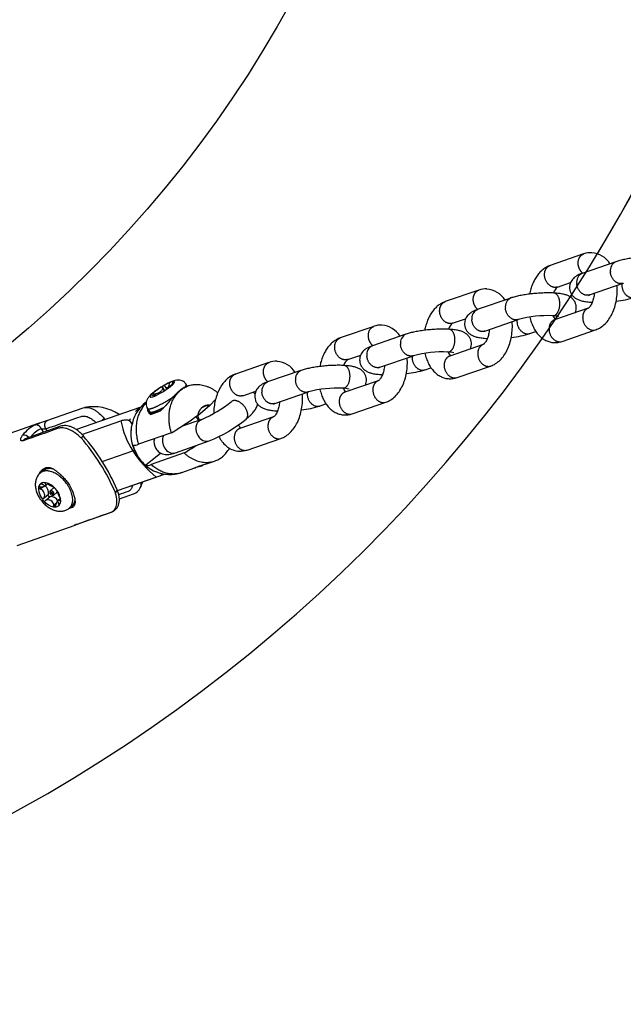
# Model space of a CAD drawing. Extents: x 34 to 454, y -41 to 368.
# Drawn here: x 220 to 228, y 124 to 138 of the extents above; entities that cross this region are included whole.
import ezdxf

# ---------------------------------------------------------------- set-up
doc = ezdxf.new("R2010")
doc.units = 0
doc.header["$LTSCALE"] = 0.125
doc.header["$MEASUREMENT"] = 0
doc.layers.add('CONTOUR', color=7, linetype='CONTINUOUS')

msp = doc.modelspace()

# ---------------------------------------------------------------- linework, layer by layer
at = {"layer": 'CONTOUR', "color": 0}
for p, q in [((227.712, 134.658), (227.249, 134.498)), ((228.155, 134.549), (227.693, 134.389)), ((227.693, 134.389), (227.698, 134.391)), ((226.262, 134.157), (225.8, 133.998)), ((227.352, 134.2), (227.531, 134.262)), ((227.795, 134.092), (228.259, 134.252)), ((226.705, 134.048), (226.243, 133.889)), ((227.548, 134.094), (227.528, 134.063)), ((227.777, 134.084), (227.794, 134.091)), ((226.244, 133.889), (226.248, 133.89)), ((227.774, 133.906), (227.311, 133.747)), ((227.832, 133.99), (227.827, 133.99)), ((227.829, 133.99), (227.832, 133.99)), ((225.902, 133.7), (226.081, 133.762)), ((226.346, 133.591), (226.809, 133.751)), ((227.316, 133.748), (227.312, 133.747)), ((224.813, 133.657), (224.35, 133.497)), ((226.327, 133.584), (226.345, 133.591)), ((227.414, 133.449), (227.877, 133.609)), ((225.256, 133.548), (224.794, 133.388)), ((226.382, 133.49), (226.377, 133.49)), ((226.38, 133.49), (226.382, 133.49)), ((226.97, 133.558), (227.052, 133.586)), ((224.794, 133.389), (224.799, 133.39)), ((226.324, 133.406), (225.862, 133.246)), ((224.453, 133.2), (224.632, 133.261)), ((224.896, 133.091), (225.36, 133.251)), ((225.866, 133.248), (225.863, 133.247)), ((223.363, 133.157), (222.9, 132.997)), ((223.806, 133.048), (223.344, 132.888)), ((224.878, 133.083), (224.895, 133.091)), ((225.521, 133.058), (225.602, 133.086)), ((225.964, 132.949), (226.427, 133.109)), ((224.933, 132.99), (224.928, 132.99)), ((224.93, 132.989), (224.932, 132.989)), ((221.919, 132.843), (221.886, 132.823)), ((221.886, 132.823), (221.896, 132.8)), ((221.887, 132.821), (221.921, 132.767)), ((221.896, 132.8), (221.918, 132.765)), ((221.985, 132.876), (221.919, 132.843)), ((221.93, 132.82), (221.919, 132.843)), ((221.93, 132.82), (221.951, 132.787)), ((222.02, 132.84), (222.03, 132.849)), ((222.03, 132.864), (222.036, 132.855)), ((222.03, 132.849), (222.039, 132.858)), ((222.048, 132.896), (222.034, 132.894)), ((222.034, 132.893), (222.047, 132.872)), ((222.044, 132.863), (222.045, 132.866)), ((222.236, 132.831), (222.22, 132.855)), ((222.246, 132.834), (222.22, 132.825)), ((223.345, 132.888), (223.349, 132.89)), ((224.874, 132.906), (224.412, 132.746)), ((221.734, 132.679), (221.749, 132.681)), ((221.752, 132.725), (221.744, 132.717)), ((221.762, 132.734), (221.752, 132.725)), ((221.763, 132.734), (221.784, 132.699)), ((221.769, 132.704), (221.792, 132.696)), ((221.788, 132.722), (221.802, 132.7)), ((221.798, 132.699), (221.863, 132.732)), ((221.863, 132.732), (221.897, 132.752)), ((222.625, 132.644), (222.547, 132.565)), ((223.002, 132.699), (223.182, 132.761)), ((223.171, 132.725), (223.147, 132.749)), ((223.447, 132.59), (223.91, 132.75)), ((224.417, 132.748), (224.413, 132.746)), ((220.793, 132.527), (220.305, 132.356)), ((221.594, 132.542), (220.704, 132.23)), ((221.687, 132.521), (221.717, 132.472)), ((222.384, 132.432), (222.544, 132.563)), ((222.547, 132.565), (222.544, 132.563)), ((223.428, 132.583), (223.446, 132.59)), ((224.071, 132.557), (224.152, 132.585)), ((224.515, 132.448), (224.978, 132.608)), ((221.088, 132.38), (221.058, 132.354)), ((221.088, 132.38), (221.098, 132.368)), ((221.438, 132.353), (221.452, 132.385)), ((221.711, 132.454), (221.718, 132.471)), ((221.861, 132.484), (221.735, 132.44)), ((222.434, 132.371), (222.157, 132.274)), ((222.394, 132.357), (222.359, 132.413)), ((222.384, 132.432), (222.381, 132.429)), ((223.425, 132.405), (222.962, 132.246)), ((223.483, 132.489), (223.478, 132.489)), ((223.48, 132.489), (223.483, 132.489)), ((220.188, 132.318), (219.39, 132.038)), ((220.485, 132.276), (219.998, 132.104)), ((220.14, 132.298), (220.195, 132.321)), ((220.304, 132.356), (220.195, 132.321)), ((220.216, 132.242), (220.248, 132.192)), ((220.282, 132.241), (220.301, 132.211)), ((220.78, 132.164), (221.318, 132.353)), ((221.459, 132.242), (221.459, 132.242)), ((220.767, 132.117), (220.8, 132.142)), ((222.017, 132.187), (221.562, 132.027)), ((223.064, 131.948), (223.528, 132.108)), ((222.072, 131.91), (222.538, 132.074)), ((221.062, 131.788), (221.485, 131.937)), ((221.485, 131.937), (221.505, 131.944)), ((221.546, 131.866), (221.555, 131.86)), ((221.869, 131.906), (221.66, 131.735)), ((222.192, 131.908), (221.737, 131.748)), ((222.16, 131.636), (222.341, 131.7)), ((222.38, 131.716), (222.381, 131.716)), ((222.38, 131.716), (222.38, 131.716)), ((222.487, 131.751), (222.612, 131.795)), ((220.245, 131.664), (220.21, 131.635)), ((221.271, 131.387), (221.806, 131.575)), ((221.272, 131.387), (221.92, 131.614)), ((221.901, 131.616), (221.902, 131.618)), ((221.901, 131.616), (221.907, 131.617)), ((220.182, 131.435), (220.18, 131.407)), ((220.181, 131.407), (220.218, 131.438)), ((220.209, 131.409), (220.249, 131.442)), ((220.282, 131.497), (220.254, 131.498)), ((220.267, 131.498), (220.274, 131.493)), ((220.27, 131.452), (220.311, 131.485)), ((220.274, 131.493), (220.28, 131.497)), ((220.302, 131.491), (220.301, 131.492)), ((220.382, 131.42), (220.34, 131.386)), ((220.421, 131.406), (220.408, 131.421)), ((220.257, 131.287), (220.234, 131.268)), ((220.239, 131.272), (220.308, 131.329)), ((220.257, 131.287), (220.317, 131.336)), ((220.282, 131.257), (220.342, 131.306)), ((220.308, 131.329), (220.317, 131.336)), ((220.333, 131.299), (220.308, 131.329)), ((220.339, 131.385), (220.365, 131.355)), ((220.347, 131.34), (220.365, 131.355)), ((220.382, 131.37), (220.365, 131.355)), ((220.39, 131.325), (220.365, 131.355)), ((220.39, 131.325), (220.432, 131.359)), ((220.433, 131.391), (220.421, 131.406)), ((220.483, 131.278), (220.446, 131.247)), ((221.297, 131.273), (221.495, 131.342)), ((220.234, 131.268), (220.246, 131.253)), ((220.246, 131.253), (220.26, 131.238)), ((220.26, 131.238), (220.282, 131.257)), ((220.385, 131.162), (220.413, 131.161)), ((220.386, 131.163), (220.421, 131.191)), ((220.393, 131.191), (220.428, 131.22)), ((220.483, 131.244), (220.487, 131.248)), ((220.483, 131.244), (220.487, 131.237)), ((220.485, 131.224), (220.487, 131.252)), ((220.607, 131.147), (220.644, 131.176)), ((220.644, 131.176), (220.645, 131.177)), ((220.7, 130.919), (221.188, 131.091)), ((219.885, 130.63), (220.687, 130.912)), ((220.69, 130.913), (220.732, 130.93)), ((220.69, 130.916), (220.699, 130.919)), ((220.7, 130.919), (220.694, 130.918)), ((220.729, 130.929), (220.731, 130.93)), ((220.732, 130.93), (220.734, 130.931)), ((220.733, 130.931), (220.734, 130.932))]:
    msp.add_line(p, q, dxfattribs=at)
msp.add_circle((209.485, 145.831), 16.131, dxfattribs=at)
for centre, radius, start, end in [((209.485, 145.831), 21.541, 360, 211.2413), ((209.485, 145.831), 21.541, 328.7587, 180), ((209.485, 145.831), 21.541, 214.9477, 360), ((227.81, 134.382), 0.292, 87.044, 109.2039), ((227.798, 134.347), 0.328, 32.1219, 85.2759), ((228.211, 134.429), 0.132, 113.9437, 189.2829), ((227.746, 134.269), 0.132, 113.9437, 189.2829), ((226.36, 133.882), 0.292, 87.044, 109.2039), ((226.348, 133.846), 0.328, 32.1219, 85.2759), ((227.473, 134.058), 0.187, 130.337, 161.5225), ((226.761, 133.928), 0.132, 113.9437, 189.2829), ((228.015, 135.353), 1.357, 276.2253, 287.3432), ((226.297, 133.768), 0.132, 113.9437, 189.2829), ((227.438, 133.914), 0.172, 336.4112, 4.6615), ((227.214, 132.232), 1.573, 87.4698, 104.8795), ((227.268, 133.34), 0.463, 77.3732, 88.1008), ((227.445, 133.859), 0.164, 200.1537, 221.3614), ((224.91, 133.382), 0.292, 87.044, 109.2039), ((224.898, 133.346), 0.328, 32.1219, 85.2759), ((226.023, 133.558), 0.187, 130.337, 161.5225), ((227.845, 133.706), 0.101, 266.7666, 288.9244), ((225.312, 133.428), 0.132, 113.9437, 189.2829), ((226.565, 134.853), 1.357, 276.2253, 287.3432), ((224.847, 133.268), 0.132, 113.9437, 189.2829), ((225.989, 133.414), 0.172, 336.4112, 4.6615), ((227.318, 133.725), 0.292, 267.0405, 288.9354), ((227.381, 133.545), 0.101, 266.7666, 288.9244), ((224.573, 133.057), 0.187, 130.337, 161.5225), ((225.764, 131.731), 1.573, 87.4698, 104.8795), ((225.819, 132.84), 0.463, 77.3732, 88.1008), ((225.995, 133.358), 0.164, 200.1537, 221.3614), ((223.461, 132.881), 0.293, 87.0407, 109.171), ((223.449, 132.845), 0.329, 32.1818, 85.2805), ((223.862, 132.928), 0.132, 113.9437, 189.2829), ((225.115, 134.353), 1.357, 276.2253, 287.3432), ((226.396, 133.205), 0.101, 266.7666, 288.9244), ((224.539, 132.913), 0.172, 336.4112, 4.6615), ((225.868, 133.225), 0.292, 267.0405, 288.9354), ((225.931, 133.045), 0.101, 266.7666, 288.9244), ((222.361, 132.029), 0.925, 120.9137, 130.3473), ((221.421, 133.545), 0.925, 300.9137, 310.3473), ((221.954, 132.851), 0.0394, 232.246, 301.9145), ((221.923, 132.856), 0.0651, 323.1021, 17.6104), ((221.915, 132.944), 0.14, 295.3198, 325.4447), ((222.105, 132.62), 0.282, 104.5952, 115.1584), ((222.002, 132.883), 0.0335, 326.9805, 19.3214), ((222.017, 132.884), 0.0335, 326.9807, 19.3212), ((222.18, 132.85), 0.04, 307.8542, 8.0853), ((223.398, 132.767), 0.132, 113.9437, 189.2829), ((224.315, 131.231), 1.573, 87.4698, 104.8795), ((224.369, 132.339), 0.463, 77.3732, 88.1008), ((224.546, 132.858), 0.164, 200.1537, 221.3614), ((221.771, 132.74), 0.0359, 221.1082, 267.7026), ((221.678, 132.954), 0.282, 284.5952, 295.1584), ((221.789, 132.758), 0.0359, 221.1083, 267.7025), ((220.939, 131.913), 0.633, 55.9238, 101.2472), ((221.753, 132.253), 0.327, 121.1049, 135.6422), ((221.966, 132.201), 0.505, 125.9141, 147.7341), ((221.766, 132.517), 0.0827, 173.8802, 247.8387), ((221.749, 133.989), 1.757, 292.9671, 308.7509), ((223.666, 133.851), 1.356, 276.2404, 287.3469), ((224.946, 132.705), 0.101, 266.7666, 288.9244), ((221.94, 132.222), 0.473, 148.1888, 170.4003), ((219.904, 135.756), 4.148, 300.6311, 306.6721), ((222.568, 132.475), 0.197, 194.3024, 215.23), ((221.766, 133.963), 2.041, 292.245, 308.9086), ((224.419, 132.724), 0.292, 267.0405, 288.9354), ((224.482, 132.544), 0.101, 266.7666, 288.9244), ((220.359, 131.849), 0.5, 115.9621, 142.6628), ((220.41, 131.844), 0.443, 115.877, 139.6518), ((220.254, 132.69), 0.449, 265.2028, 273.5613), ((222.414, 132.552), 1.114, 190.2954, 213.5077), ((221.382, 132.276), 0.0951, 14.9213, 54.3991), ((222.043, 132.179), 0.587, 173.8639, 212.1416), ((221.671, 132.216), 0.214, 156.7122, 179.3975), ((223.089, 132.353), 0.156, 201.3952, 221.9071), ((219.975, 132.056), 0.0973, 42.5244, 98.1049), ((220.017, 132.053), 0.0545, 110.3935, 154.9544), ((218.54, 130.192), 2.944, 23.4011, 40.8153), ((218.607, 130.248), 2.898, 23.3927, 40.807), ((221.948, 132.059), 0.173, 164.5705, 211.8364), ((222.076, 132.079), 0.184, 157.8866, 212.9701), ((222.506, 132.203), 0.133, 207.3055, 284.0986), ((223.497, 132.204), 0.101, 266.7638, 288.8922), ((221.499, 132.17), 0.156, 264.777, 293.7662), ((222.09, 132.196), 0.632, 196.6386, 212.0353), ((222.04, 132.039), 0.133, 207.3055, 284.0986), ((219.957, 135.672), 4.378, 300.7095, 303.2325), ((222.464, 132.167), 0.403, 309.6439, 331.394), ((222.676, 132.67), 1.399, 211.6047, 231.5165), ((221.996, 132.134), 0.524, 210.7534, 287.3313), ((222.039, 132.162), 0.571, 211.9142, 228.3954), ((222.968, 132.224), 0.292, 267.0375, 288.9201), ((223.032, 132.044), 0.101, 266.7638, 288.8922), ((220.334, 131.535), 0.156, 65.7544, 124.7232), ((220.338, 131.533), 0.16, 73.8719, 122.4455), ((221.674, 131.89), 0.156, 264.7758, 293.7665), ((222.366, 131.884), 0.169, 275.0658, 301.9836), ((220.328, 131.59), 0.127, 132.7012, 159.9806), ((221.717, 131.912), 0.348, 284.8121, 301.8476), ((220.261, 131.421), 0.08, 132.611, 169.8792), ((220.2, 131.396), 0.0429, 74.0505, 114.0588), ((220.257, 131.422), 0.0766, 92.0148, 130.4095), ((220.218, 131.536), 0.0991, 266.2783, 301.4667), ((220.249, 131.475), 0.0311, 312.1265, 35.0884), ((220.192, 131.357), 0.127, 350.6116, 50.137), ((220.225, 131.26), 0.243, 41.3944, 76.5339), ((220.557, 131.785), 0.389, 229.0132, 246.064), ((220.395, 131.399), 0.0242, 49.7204, 120.3012), ((221.443, 131.491), 0.158, 289.2597, 334.9635), ((221.443, 131.488), 0.156, 336.0322, 5.022), ((220.954, 131.726), 0.701, 334.5698, 341.9416), ((220.198, 131.368), 0.0429, 74.0504, 114.0589), ((220.433, 131.426), 0.254, 184.2998, 218.4159), ((220.177, 131.326), 0.0886, 333.8402, 68.8756), ((220.37, 131.367), 0.0356, 149.4823, 230.1985), ((220.353, 131.354), 0.0337, 28.8644, 112.9441), ((220.344, 131.187), 0.119, 30.5974, 91.096), ((220.377, 131.356), 0.0337, 208.8644, 292.9441), ((220.359, 131.343), 0.0356, 329.4823, 50.1985), ((220.414, 131.376), 0.0243, 318.3244, 28.8061), ((220.234, 131.233), 0.254, 4.2998, 38.4159), ((220.837, 131.483), 0.41, 194.6307, 210.7669), ((221.225, 131.4), 0.0418, 292.8711, 357.9876), ((220.442, 131.399), 0.243, 221.3944, 256.5339), ((220.308, 131.175), 0.0862, 10.633, 107.2952), ((220.351, 131.186), 0.0414, 325.0552, 6.3467), ((220.379, 131.184), 0.0414, 325.0551, 6.3469), ((220.41, 131.237), 0.0766, 272.0148, 310.4095), ((220.527, 131.178), 0.107, 141.1474, 174.0563), ((220.463, 131.223), 0.029, 45.7805, 131.909), ((220.406, 131.238), 0.08, 312.611, 349.8792), ((220.588, 131.272), 0.127, 278.5954, 305.4537), ((220.562, 131.272), 0.125, 311.0965, 347.8296), ((220.557, 131.279), 0.135, 313.6595, 342.576)]:
    msp.add_arc(centre, radius, start, end, dxfattribs=at)
for points, weights, knots in [([(227.698, 134.391), (227.643, 134.44), (227.637, 134.516), (227.627, 134.629), (227.713, 134.658)], [0.838532392022, 0.811037824913, 0.97784364715, 0.757843409899, 0.899092353148], [15.188448, 15.188448, 15.188448, 18.847463, 18.847463, 23.808261, 23.808261, 23.808261]), ([(227.352, 134.2), (227.333, 134.194), (227.313, 134.195), (227.185, 134.202), (227.172, 134.356), (227.163, 134.468), (227.249, 134.498)], [1, 0.981362875408, 1, 0.707106781187, 1, 0.775014913793, 0.91946432926], [0, 0, 0, 0.997556, 0.997556, 7.280043, 7.280043, 12.240841, 12.240841, 12.240841]), ([(228.26, 134.252), (228.241, 134.245), (228.221, 134.247), (228.093, 134.253), (228.08, 134.408)], [1, 0.98136287541, 1, 0.715072856397, 1.02265837991], [0, 0, 0, 0.997556, 0.997556, 7.280043, 7.280043, 7.280043]), ([(226.248, 133.89), (226.193, 133.939), (226.187, 134.016), (226.178, 134.128), (226.264, 134.158)], [0.838532392022, 0.811037824913, 0.97784364715, 0.757843409898, 0.899092353149], [15.188448, 15.188448, 15.188448, 18.847463, 18.847463, 23.808261, 23.808261, 23.808261]), ([(227.795, 134.092), (227.777, 134.085), (227.757, 134.086), (227.629, 134.093), (227.616, 134.247)], [1, 0.981362875409, 1, 0.715072856397, 1.02265837991], [0, 0, 0, 0.997556, 0.997556, 7.280043, 7.280043, 7.280043]), ([(228.24, 134.245), (228.239, 134.23), (228.24, 134.214), (228.253, 134.06), (228.381, 134.053), (228.401, 134.052), (228.42, 134.058)], [1, 0.996244183509, 1, 0.707106781187, 1, 0.98136228355, 1], [0, 0, 0, 0.796384, 0.796384, 7.078872, 7.078872, 8.076428, 8.076428, 8.076428]), ([(225.902, 133.7), (225.883, 133.694), (225.864, 133.695), (225.736, 133.702), (225.723, 133.856), (225.714, 133.968), (225.8, 133.998)], [1, 0.981362875409, 1, 0.707106781187, 1, 0.775014913793, 0.919464329261], [0, 0, 0, 0.997556, 0.997556, 7.280043, 7.280043, 12.240841, 12.240841, 12.240841]), ([(226.81, 133.752), (226.791, 133.745), (226.772, 133.746), (226.644, 133.753), (226.631, 133.907)], [1, 0.981362875409, 1, 0.715072856397, 1.02265837991], [0, 0, 0, 0.997556, 0.997556, 7.280043, 7.280043, 7.280043]), ([(227.283, 133.803), (227.294, 133.802), (227.305, 133.806), (227.395, 133.837), (227.382, 133.991)], [1, 0.98127891994, 1, 0.711078434947, 1.01126508129], [0, 0, 0, 0.545166, 0.545166, 6.827654, 6.827654, 6.827654]), ([(227.775, 133.907), (227.689, 133.877), (227.699, 133.765), (227.711, 133.611), (227.839, 133.604)], [0.882873687062, 0.751533981789, 0.97784364715, 0.699229449877, 1], [13.883186, 13.883186, 13.883186, 18.847463, 18.847463, 25.12995, 25.12995, 25.12995]), ([(226.346, 133.591), (226.327, 133.585), (226.307, 133.586), (226.179, 133.593), (226.167, 133.747)], [1, 0.981362875409, 1, 0.715072856397, 1.02265837991], [0, 0, 0, 0.997556, 0.997556, 7.280043, 7.280043, 7.280043]), ([(226.791, 133.745), (226.789, 133.729), (226.791, 133.714), (226.803, 133.559), (226.932, 133.553), (226.951, 133.552), (226.97, 133.558)], [1, 0.996244183508, 1, 0.707106781187, 1, 0.98136228355, 1], [0, 0, 0, 0.796384, 0.796384, 7.078872, 7.078872, 8.076428, 8.076428, 8.076428]), ([(227.311, 133.747), (227.225, 133.717), (227.234, 133.605), (227.247, 133.451), (227.375, 133.444)], [0.883307244585, 0.751161288906, 0.97784364715, 0.699229449877, 1], [13.87501, 13.87501, 13.87501, 18.847463, 18.847463, 25.12995, 25.12995, 25.12995]), ([(224.798, 133.39), (224.744, 133.439), (224.738, 133.515), (224.728, 133.628), (224.814, 133.657)], [0.838532392022, 0.811037824913, 0.97784364715, 0.757843409899, 0.899092353148], [15.188448, 15.188448, 15.188448, 18.847463, 18.847463, 23.808261, 23.808261, 23.808261]), ([(224.453, 133.2), (224.434, 133.193), (224.414, 133.194), (224.286, 133.201), (224.273, 133.355), (224.264, 133.467), (224.35, 133.497)], [1, 0.981362875408, 1, 0.707106781187, 1, 0.775014913793, 0.91946432926], [0, 0, 0, 0.997556, 0.997556, 7.280043, 7.280043, 12.240841, 12.240841, 12.240841]), ([(225.834, 133.302), (225.845, 133.302), (225.855, 133.305), (225.946, 133.337), (225.933, 133.491)], [1, 0.98127891994, 1, 0.711078434947, 1.01126508129], [0, 0, 0, 0.545166, 0.545166, 6.827654, 6.827654, 6.827654]), ([(225.361, 133.251), (225.342, 133.245), (225.322, 133.246), (225.194, 133.253), (225.181, 133.407)], [1, 0.981362875409, 1, 0.715072856397, 1.02265837991], [0, 0, 0, 0.997556, 0.997556, 7.280043, 7.280043, 7.280043]), ([(226.326, 133.407), (226.24, 133.377), (226.249, 133.265), (226.262, 133.111), (226.39, 133.104)], [0.882873687062, 0.751533981789, 0.97784364715, 0.699229449877, 1], [13.883186, 13.883186, 13.883186, 18.847463, 18.847463, 25.12995, 25.12995, 25.12995]), ([(224.896, 133.091), (224.878, 133.084), (224.858, 133.086), (224.73, 133.092), (224.717, 133.246)], [1, 0.981362875409, 1, 0.715072856397, 1.02265837991], [0, 0, 0, 0.997556, 0.997556, 7.280043, 7.280043, 7.280043]), ([(225.341, 133.244), (225.34, 133.229), (225.341, 133.213), (225.354, 133.059), (225.482, 133.052), (225.502, 133.051), (225.521, 133.058)], [1, 0.996244183508, 1, 0.707106781187, 1, 0.98136228355, 1], [0, 0, 0, 0.796384, 0.796384, 7.078872, 7.078872, 8.076428, 8.076428, 8.076428]), ([(225.862, 133.246), (225.776, 133.217), (225.785, 133.104), (225.798, 132.95), (225.926, 132.944)], [0.883307244585, 0.751161288906, 0.97784364715, 0.699229449877, 1], [13.87501, 13.87501, 13.87501, 18.847463, 18.847463, 25.12995, 25.12995, 25.12995]), ([(223.349, 132.89), (223.294, 132.939), (223.288, 133.015), (223.279, 133.127), (223.365, 133.157)], [0.838516994029, 0.81108457999, 0.97784364715, 0.757716037974, 0.899256029969], [15.189474, 15.189474, 15.189474, 18.847463, 18.847463, 23.811133, 23.811133, 23.811133]), ([(223.002, 132.699), (222.983, 132.693), (222.964, 132.694), (222.836, 132.701), (222.823, 132.855), (222.814, 132.967), (222.9, 132.997)], [1, 0.981412183055, 1, 0.707106781187, 1, 0.774884655826, 0.919631714733], [0, 0, 0, 0.994325, 0.994325, 7.276812, 7.276812, 12.240482, 12.240482, 12.240482]), ([(224.384, 132.802), (224.395, 132.801), (224.405, 132.805), (224.496, 132.836), (224.483, 132.99)], [1, 0.98127891994, 1, 0.711078434947, 1.01126508129], [0, 0, 0, 0.545166, 0.545166, 6.827654, 6.827654, 6.827654]), ([(223.911, 132.751), (223.892, 132.744), (223.872, 132.745), (223.744, 132.752), (223.732, 132.906)], [1, 0.981362875409, 1, 0.715072856397, 1.02265837991], [0, 0, 0, 0.997556, 0.997556, 7.280043, 7.280043, 7.280043]), ([(224.876, 132.906), (224.79, 132.876), (224.8, 132.764), (224.812, 132.61), (224.94, 132.603)], [0.882873687062, 0.751533981789, 0.97784364715, 0.699229449877, 1], [13.883186, 13.883186, 13.883186, 18.847463, 18.847463, 25.12995, 25.12995, 25.12995]), ([(221.687, 132.521), (221.7, 132.5), (221.804, 132.547), (221.916, 132.597), (222.044, 132.685)], [0.855203705383, 0.838007233339, 1, 0.826816626948, 0.858434722658], [30.74893, 30.74893, 30.74893, 37.699112, 37.699112, 45.129419, 45.129419, 45.129419]), ([(223.447, 132.59), (223.428, 132.584), (223.408, 132.585), (223.28, 132.592), (223.267, 132.746)], [1, 0.981362875409, 1, 0.715072856397, 1.02265837991], [0, 0, 0, 0.997556, 0.997556, 7.280043, 7.280043, 7.280043]), ([(223.892, 132.744), (223.89, 132.728), (223.892, 132.713), (223.904, 132.559), (224.032, 132.552), (224.052, 132.551), (224.071, 132.557)], [1, 0.996244183508, 1, 0.707106781187, 1, 0.98136228355, 1], [0, 0, 0, 0.796384, 0.796384, 7.078872, 7.078872, 8.076428, 8.076428, 8.076428]), ([(224.412, 132.746), (224.326, 132.716), (224.335, 132.604), (224.348, 132.45), (224.476, 132.443)], [0.883307244585, 0.751161288906, 0.97784364715, 0.699229449877, 1], [13.87501, 13.87501, 13.87501, 18.847463, 18.847463, 25.12995, 25.12995, 25.12995]), ([(221.914, 132.537), (221.871, 132.514), (221.834, 132.498), (221.731, 132.451), (221.717, 132.472)], [0.900196844263, 0.936201897179, 1, 0.838007233337, 0.855203705383], [34.961901, 34.961901, 34.961901, 37.699112, 37.699112, 44.649294, 44.649294, 44.649294]), ([(222.384, 132.432), (222.397, 132.497), (222.441, 132.534), (222.486, 132.571), (222.544, 132.563)], [1, 0.946842754919, 1, 0.946842754919, 1], [21.706231, 21.706231, 21.706231, 25.25166, 25.25166, 28.79709, 28.79709, 28.79709]), ([(223.039, 132.529), (222.957, 132.66), (222.866, 132.628), (222.856, 132.625), (222.849, 132.619)], [1, 0.70315731068, 0.988860407125, 0.973827692363, 0.988860407125], [0, 0, 0, 6.282488, 6.282488, 6.78565, 6.78565, 6.78565]), ([(222.388, 132.142), (222.306, 132.274), (222.404, 132.354), (222.418, 132.365), (222.434, 132.371)], [1, 0.699229449877, 0.97784364715, 0.963042156781, 0.97784364715], [0, 0, 0, 6.282488, 6.282488, 7.169989, 7.169989, 7.169989]), ([(223.427, 132.406), (223.341, 132.376), (223.35, 132.264), (223.363, 132.11), (223.491, 132.103)], [0.883071346658, 0.751363863616, 0.97784364715, 0.699229449877, 1], [13.879454, 13.879454, 13.879454, 18.847463, 18.847463, 25.12995, 25.12995, 25.12995]), ([(222.962, 132.246), (222.876, 132.216), (222.885, 132.104), (222.898, 131.95), (223.026, 131.943)], [0.88345902528, 0.751031208418, 0.97784364715, 0.699229449877, 1], [13.872157, 13.872157, 13.872157, 18.847463, 18.847463, 25.12995, 25.12995, 25.12995]), ([(220.607, 131.146), (220.608, 131.147), (220.61, 131.149), (220.749, 131.272), (220.547, 131.513)], [1, 0.999831874091, 1, 0.707106781187, 1], [0, 0, 0, 0.102008, 0.102008, 12.668379, 12.668379, 12.668379])]:
    msp.add_rational_spline(points, weights, degree=2, knots=knots, dxfattribs=at)
for points, knots in [([(228.75, 134.617), (228.726, 134.619), (228.675, 134.62), (228.597, 134.619), (228.515, 134.614), (228.434, 134.606), (228.355, 134.596), (228.282, 134.583), (228.216, 134.568), (228.176, 134.556), (228.157, 134.549)], [0, 0, 0, 0, 1.852675, 3.861926, 5.958621, 8.074286, 10.114281, 12.023966, 13.740649, 15.234948, 15.234948, 15.234948, 15.234948]), ([(227.248, 134.497), (227.23, 134.491), (227.197, 134.476), (227.15, 134.444), (227.106, 134.404), (227.067, 134.356), (227.033, 134.301), (227.004, 134.24), (226.981, 134.173), (226.97, 134.127), (226.966, 134.103)], [0, 0, 0, 0, 1.383225, 2.815059, 4.307393, 5.868837, 7.517982, 9.23406, 11.030455, 12.884257, 12.884257, 12.884257, 12.884257]), ([(227.69, 134.388), (227.676, 134.383), (227.649, 134.373), (227.612, 134.354), (227.582, 134.332), (227.557, 134.307), (227.538, 134.278), (227.524, 134.247), (227.517, 134.213), (227.516, 134.191), (227.517, 134.179)], [0, 0, 0, 0, 1.178637, 2.201605, 3.135559, 4.014457, 4.895173, 5.763838, 6.625663, 7.485434, 7.485434, 7.485434, 7.485434]), ([(227.517, 134.179), (227.518, 134.165), (227.524, 134.138), (227.542, 134.1), (227.57, 134.066), (227.605, 134.04), (227.647, 134.02), (227.698, 134.005), (227.758, 133.995), (227.803, 133.992), (227.827, 133.99)], [0, 0, 0, 0, 1.062094, 2.131607, 3.211716, 4.328821, 5.467525, 6.762066, 8.314061, 10.162972, 10.162972, 10.162972, 10.162972]), ([(227.878, 133.61), (227.902, 133.618), (227.948, 133.64), (228.01, 133.69), (228.064, 133.755), (228.109, 133.833), (228.143, 133.922), (228.166, 134.018), (228.177, 134.12), (228.176, 134.188), (228.174, 134.222)], [0, 0, 0, 0, 1.904266, 3.902758, 6.027661, 8.300305, 10.731764, 13.276665, 15.879439, 18.483986, 18.483986, 18.483986, 18.483986]), ([(225.798, 133.997), (225.781, 133.991), (225.747, 133.976), (225.7, 133.944), (225.657, 133.904), (225.618, 133.856), (225.584, 133.801), (225.555, 133.74), (225.532, 133.673), (225.521, 133.626), (225.516, 133.603)], [0, 0, 0, 0, 1.383225, 2.815059, 4.307393, 5.868837, 7.517982, 9.23406, 11.030455, 12.884257, 12.884257, 12.884257, 12.884257]), ([(227.3, 134.117), (227.276, 134.118), (227.225, 134.12), (227.147, 134.118), (227.066, 134.113), (226.984, 134.106), (226.905, 134.095), (226.832, 134.082), (226.766, 134.067), (226.726, 134.055), (226.708, 134.049)], [0, 0, 0, 0, 1.852675, 3.861926, 5.958621, 8.074286, 10.114281, 12.023966, 13.740649, 15.234948, 15.234948, 15.234948, 15.234948]), ([(227.61, 133.928), (227.609, 133.942), (227.603, 133.97), (227.585, 134.008), (227.557, 134.041), (227.522, 134.068), (227.48, 134.088), (227.43, 134.102), (227.369, 134.112), (227.324, 134.116), (227.3, 134.117)], [0, 0, 0, 0, 1.062094, 2.131607, 3.211716, 4.328821, 5.467525, 6.762066, 8.314061, 10.161741, 10.161741, 10.161741, 10.161741]), ([(227.86, 134.114), (227.859, 134.102), (227.856, 134.08), (227.848, 134.037), (227.835, 133.997), (227.819, 133.96), (227.805, 133.937), (227.792, 133.921), (227.783, 133.912), (227.779, 133.909), (227.777, 133.908), (227.776, 133.907), (227.775, 133.907)], [0, 0, 0, 0, 0.867364, 1.721181, 3.334091, 4.088212, 4.773801, 5.37704, 5.631866, 5.741103, 5.788243, 5.825009, 5.825009, 5.825009, 5.825009]), ([(226.241, 133.888), (226.226, 133.883), (226.199, 133.872), (226.163, 133.853), (226.133, 133.831), (226.108, 133.806), (226.088, 133.778), (226.074, 133.746), (226.067, 133.713), (226.067, 133.69), (226.068, 133.679)], [0, 0, 0, 0, 1.178637, 2.201605, 3.135559, 4.014457, 4.895173, 5.763838, 6.625663, 7.485434, 7.485434, 7.485434, 7.485434]), ([(226.968, 133.786), (226.974, 133.761), (226.987, 133.713), (227.015, 133.646), (227.049, 133.586), (227.09, 133.535), (227.137, 133.493), (227.189, 133.461), (227.245, 133.44), (227.283, 133.434), (227.303, 133.433)], [0, 0, 0, 0, 1.93537, 3.782225, 5.529515, 7.19102, 8.778915, 10.308779, 11.80033, 13.277534, 13.277534, 13.277534, 13.277534]), ([(225.851, 133.617), (225.826, 133.618), (225.776, 133.619), (225.698, 133.618), (225.616, 133.613), (225.534, 133.605), (225.456, 133.595), (225.382, 133.582), (225.317, 133.567), (225.276, 133.555), (225.258, 133.549)], [0, 0, 0, 0, 1.852675, 3.861926, 5.958621, 8.074286, 10.114281, 12.023966, 13.740649, 15.234948, 15.234948, 15.234948, 15.234948]), ([(226.161, 133.428), (226.159, 133.442), (226.154, 133.469), (226.135, 133.507), (226.108, 133.541), (226.073, 133.567), (226.031, 133.587), (225.98, 133.602), (225.919, 133.612), (225.875, 133.615), (225.851, 133.617)], [0, 0, 0, 0, 1.062094, 2.131607, 3.211716, 4.328821, 5.467525, 6.762066, 8.314061, 10.161741, 10.161741, 10.161741, 10.161741]), ([(226.068, 133.679), (226.069, 133.665), (226.074, 133.637), (226.093, 133.599), (226.12, 133.566), (226.155, 133.539), (226.198, 133.519), (226.248, 133.505), (226.309, 133.495), (226.353, 133.491), (226.377, 133.49)], [0, 0, 0, 0, 1.062094, 2.131607, 3.211716, 4.328821, 5.467525, 6.762066, 8.314061, 10.162972, 10.162972, 10.162972, 10.162972]), ([(226.41, 133.613), (226.409, 133.602), (226.406, 133.58), (226.398, 133.537), (226.386, 133.496), (226.369, 133.46), (226.355, 133.437), (226.343, 133.421), (226.333, 133.412), (226.329, 133.409), (226.327, 133.407), (226.326, 133.407), (226.326, 133.407)], [0, 0, 0, 0, 0.867364, 1.721181, 3.334091, 4.088212, 4.773801, 5.37704, 5.631866, 5.741103, 5.788243, 5.825009, 5.825009, 5.825009, 5.825009]), ([(226.429, 133.109), (226.452, 133.117), (226.498, 133.14), (226.56, 133.19), (226.614, 133.254), (226.659, 133.332), (226.694, 133.421), (226.717, 133.518), (226.728, 133.619), (226.727, 133.688), (226.724, 133.722)], [0, 0, 0, 0, 1.904266, 3.902758, 6.027661, 8.300305, 10.731764, 13.276665, 15.879439, 18.483986, 18.483986, 18.483986, 18.483986]), ([(224.348, 133.497), (224.331, 133.491), (224.298, 133.475), (224.251, 133.444), (224.207, 133.404), (224.168, 133.356), (224.134, 133.301), (224.105, 133.239), (224.082, 133.173), (224.071, 133.126), (224.066, 133.102)], [0, 0, 0, 0, 1.383225, 2.815059, 4.307393, 5.868837, 7.517982, 9.23406, 11.030455, 12.884257, 12.884257, 12.884257, 12.884257]), ([(224.791, 133.388), (224.777, 133.382), (224.75, 133.372), (224.713, 133.353), (224.683, 133.331), (224.658, 133.306), (224.638, 133.277), (224.625, 133.246), (224.617, 133.212), (224.617, 133.19), (224.618, 133.179)], [0, 0, 0, 0, 1.178637, 2.201605, 3.135559, 4.014457, 4.895173, 5.763838, 6.625663, 7.485434, 7.485434, 7.485434, 7.485434]), ([(224.979, 132.609), (225.003, 132.617), (225.049, 132.64), (225.111, 132.689), (225.165, 132.754), (225.21, 132.832), (225.244, 132.921), (225.267, 133.018), (225.278, 133.119), (225.277, 133.187), (225.274, 133.221)], [0, 0, 0, 0, 1.904266, 3.902758, 6.027661, 8.300305, 10.731764, 13.276665, 15.879439, 18.483986, 18.483986, 18.483986, 18.483986]), ([(225.519, 133.285), (225.524, 133.261), (225.538, 133.213), (225.565, 133.146), (225.6, 133.086), (225.641, 133.034), (225.688, 132.992), (225.74, 132.961), (225.795, 132.94), (225.834, 132.934), (225.853, 132.933)], [0, 0, 0, 0, 1.93537, 3.782225, 5.529515, 7.19102, 8.778915, 10.308779, 11.80033, 13.277534, 13.277534, 13.277534, 13.277534]), ([(224.401, 133.116), (224.377, 133.118), (224.326, 133.119), (224.248, 133.117), (224.167, 133.113), (224.085, 133.105), (224.006, 133.094), (223.933, 133.081), (223.867, 133.067), (223.827, 133.055), (223.808, 133.048)], [0, 0, 0, 0, 1.852675, 3.861926, 5.958621, 8.074286, 10.114281, 12.023966, 13.740649, 15.234948, 15.234948, 15.234948, 15.234948]), ([(224.711, 132.927), (224.71, 132.941), (224.704, 132.969), (224.686, 133.007), (224.658, 133.04), (224.623, 133.067), (224.581, 133.087), (224.531, 133.101), (224.47, 133.111), (224.425, 133.115), (224.401, 133.116)], [0, 0, 0, 0, 1.062094, 2.131607, 3.211716, 4.328821, 5.467525, 6.762066, 8.314061, 10.161741, 10.161741, 10.161741, 10.161741]), ([(224.618, 133.179), (224.619, 133.165), (224.625, 133.137), (224.643, 133.099), (224.671, 133.066), (224.706, 133.039), (224.748, 133.019), (224.798, 133.004), (224.859, 132.995), (224.904, 132.991), (224.928, 132.99)], [0, 0, 0, 0, 1.062094, 2.131607, 3.211716, 4.328821, 5.467525, 6.762066, 8.314061, 10.162972, 10.162972, 10.162972, 10.162972]), ([(224.96, 133.113), (224.959, 133.102), (224.957, 133.079), (224.948, 133.036), (224.936, 132.996), (224.919, 132.959), (224.906, 132.936), (224.893, 132.92), (224.884, 132.912), (224.88, 132.908), (224.877, 132.907), (224.876, 132.906), (224.876, 132.906)], [0, 0, 0, 0, 0.867364, 1.721181, 3.334091, 4.088212, 4.773801, 5.37704, 5.631866, 5.741103, 5.788243, 5.825009, 5.825009, 5.825009, 5.825009]), ([(222.22, 132.856), (222.213, 132.866), (222.197, 132.885), (222.166, 132.905), (222.13, 132.915), (222.09, 132.915), (222.055, 132.907), (222.025, 132.896), (221.987, 132.881), (221.936, 132.855), (221.872, 132.817), (221.811, 132.777), (221.766, 132.742), (221.735, 132.715), (221.712, 132.692), (221.69, 132.664), (221.672, 132.629), (221.666, 132.591), (221.67, 132.554), (221.68, 132.532), (221.687, 132.521)], [0, 0, 0, 0, 0.927129, 1.859253, 2.798516, 3.782871, 4.869034, 5.511382, 6.236919, 7.965756, 9.904516, 11.840932, 13.568377, 14.295423, 14.934975, 16.020218, 17.002998, 17.940643, 18.875764, 19.807686, 19.807686, 19.807686, 19.807686]), ([(222.898, 132.996), (222.877, 132.989), (222.834, 132.968), (222.777, 132.924), (222.726, 132.868), (222.683, 132.8), (222.647, 132.722), (222.621, 132.636), (222.605, 132.546), (222.601, 132.483), (222.601, 132.452)], [0, 0, 0, 0, 1.738635, 3.557346, 5.478777, 7.517974, 9.692959, 11.973884, 14.32841, 16.717173, 16.717173, 16.717173, 16.717173]), ([(221.896, 132.8), (221.896, 132.796), (221.893, 132.787), (221.886, 132.774), (221.874, 132.761), (221.86, 132.749), (221.843, 132.739), (221.824, 132.73), (221.806, 132.724), (221.794, 132.722), (221.788, 132.722)], [0, 0, 0, 0, 0.332109, 0.710853, 1.142387, 1.613053, 2.140827, 2.665579, 3.172225, 3.604864, 3.604864, 3.604864, 3.604864]), ([(222.22, 132.825), (222.216, 132.824), (222.207, 132.82), (222.187, 132.81), (222.161, 132.794), (222.129, 132.769), (222.085, 132.729), (222.043, 132.684), (221.991, 132.625), (221.95, 132.577), (221.911, 132.533), (221.885, 132.507), (221.869, 132.491), (221.861, 132.484)], [0, 0, 0, 0, 0.348498, 0.746149, 1.654545, 2.682705, 3.846559, 6.176197, 7.357187, 9.872037, 10.951331, 11.870933, 12.669732, 12.669732, 12.669732, 12.669732]), ([(223.342, 132.887), (223.327, 132.882), (223.3, 132.872), (223.264, 132.852), (223.233, 132.831), (223.208, 132.805), (223.189, 132.777), (223.175, 132.745), (223.168, 132.712), (223.167, 132.689), (223.168, 132.678)], [0, 0, 0, 0, 1.178637, 2.201605, 3.135559, 4.014457, 4.895173, 5.763838, 6.625663, 7.485434, 7.485434, 7.485434, 7.485434]), ([(224.069, 132.785), (224.075, 132.76), (224.088, 132.712), (224.116, 132.645), (224.15, 132.585), (224.191, 132.534), (224.238, 132.492), (224.29, 132.46), (224.346, 132.44), (224.384, 132.434), (224.404, 132.433)], [0, 0, 0, 0, 1.93537, 3.782225, 5.529515, 7.19102, 8.778915, 10.308779, 11.80033, 13.277534, 13.277534, 13.277534, 13.277534]), ([(223.168, 132.678), (223.17, 132.664), (223.175, 132.637), (223.194, 132.598), (223.221, 132.565), (223.256, 132.539), (223.298, 132.518), (223.349, 132.504), (223.41, 132.494), (223.454, 132.491), (223.478, 132.489)], [0, 0, 0, 0, 1.062094, 2.131607, 3.211716, 4.328821, 5.467525, 6.762066, 8.314061, 10.162972, 10.162972, 10.162972, 10.162972]), ([(223.53, 132.108), (223.553, 132.116), (223.599, 132.139), (223.661, 132.189), (223.715, 132.254), (223.76, 132.331), (223.795, 132.42), (223.818, 132.517), (223.829, 132.619), (223.828, 132.687), (223.825, 132.721)], [0, 0, 0, 0, 1.904922, 3.904219, 6.029918, 8.302685, 10.740982, 13.286148, 15.895246, 18.495541, 18.495541, 18.495541, 18.495541]), ([(220.798, 132.529), (220.809, 132.533), (220.831, 132.537), (220.868, 132.535), (220.906, 132.526), (220.945, 132.508), (220.984, 132.485), (221.035, 132.444), (221.068, 132.407), (221.088, 132.38)], [0, 0, 0, 0, 0.833568, 1.742744, 2.751479, 3.825119, 5.000225, 6.21222, 8.793585, 8.793585, 8.793585, 8.793585]), ([(221.718, 132.471), (221.72, 132.468), (221.726, 132.463), (221.738, 132.458), (221.752, 132.457), (221.77, 132.459), (221.792, 132.465), (221.818, 132.474), (221.847, 132.486), (221.868, 132.496), (221.879, 132.501)], [0, 0, 0, 0, 0.286227, 0.595686, 0.948305, 1.387317, 1.958427, 2.654682, 3.472701, 4.403302, 4.403302, 4.403302, 4.403302]), ([(223.049, 132.376), (223.061, 132.386), (223.084, 132.405), (223.114, 132.433), (223.14, 132.46), (223.167, 132.492), (223.192, 132.532), (223.204, 132.566), (223.207, 132.583)], [0, 0, 0, 0, 1.173955, 2.22727, 3.165816, 4.000031, 5.435084, 6.731364, 6.731364, 6.731364, 6.731364]), ([(223.511, 132.613), (223.51, 132.601), (223.508, 132.579), (223.499, 132.536), (223.487, 132.495), (223.47, 132.459), (223.457, 132.436), (223.444, 132.42), (223.435, 132.411), (223.43, 132.408), (223.428, 132.407), (223.427, 132.406), (223.427, 132.406)], [0, 0, 0, 0, 0.869012, 1.722942, 3.338814, 4.092955, 4.778535, 5.383176, 5.638701, 5.747696, 5.795096, 5.831693, 5.831693, 5.831693, 5.831693]), ([(220.282, 132.241), (220.444, 132.299), (220.607, 132.356), (220.769, 132.413), (220.776, 132.415), (220.791, 132.418), (220.815, 132.418), (220.841, 132.414), (220.868, 132.404), (220.896, 132.39), (220.934, 132.366), (220.961, 132.343), (220.977, 132.326)], [0, 0, 0, 0, 21.424181, 21.424181, 21.424181, 21.988169, 22.578176, 23.247276, 23.969607, 24.751516, 25.615963, 27.425544, 27.425544, 27.425544, 27.425544]), ([(221.318, 132.353), (221.342, 132.361), (221.364, 132.366), (221.404, 132.368), (221.422, 132.366), (221.438, 132.353)], [0, 0, 0, 0, 0.50003, 0.50003, 1, 1, 1, 1]), ([(220.767, 132.117), (220.754, 132.13), (220.728, 132.154), (220.685, 132.186), (220.643, 132.213), (220.601, 132.234), (220.561, 132.248), (220.523, 132.255), (220.487, 132.256), (220.465, 132.251), (220.455, 132.248), (220.292, 132.19), (220.13, 132.133), (219.967, 132.076)], [0, 0, 0, 0, 1.408582, 2.762672, 4.055464, 5.218999, 6.296533, 7.288496, 8.185254, 9.007115, 9.007115, 9.007115, 22.144765, 22.144765, 22.144765, 22.144765]), ([(220.8, 132.142), (220.789, 132.156), (220.764, 132.182), (220.725, 132.216), (220.684, 132.244), (220.642, 132.265), (220.601, 132.279), (220.56, 132.286), (220.521, 132.285), (220.497, 132.28), (220.485, 132.276)], [0, 0, 0, 0, 1.37796, 2.703675, 3.962748, 5.151715, 6.258088, 7.295226, 8.277069, 9.214198, 9.214198, 9.214198, 9.214198]), ([(219.967, 132.076), (219.965, 132.075), (219.961, 132.074), (219.953, 132.073), (219.946, 132.074), (219.941, 132.078), (219.938, 132.082), (219.936, 132.086), (219.935, 132.094), (219.936, 132.106), (219.941, 132.121), (219.95, 132.136), (219.957, 132.147), (219.961, 132.152)], [0, 0, 0, 0, 0.174368, 0.327138, 0.580319, 0.689533, 0.812309, 0.930607, 1.076399, 1.415848, 1.811913, 2.255344, 2.774195, 2.774195, 2.774195, 2.774195]), ([(222.673, 132.133), (222.681, 132.118), (222.697, 132.09), (222.735, 132.039), (222.79, 131.987), (222.868, 131.945), (222.925, 131.934), (222.953, 131.932)], [0, 0, 0, 0, 1.273508, 2.495918, 4.816744, 7.026324, 9.183541, 9.183541, 9.183541, 9.183541]), ([(221.801, 131.967), (221.808, 131.958), (221.822, 131.94), (221.848, 131.917), (221.878, 131.901), (221.912, 131.89), (221.947, 131.886), (221.984, 131.887), (222.026, 131.895), (222.054, 131.904), (222.069, 131.909)], [0, 0, 0, 0, 0.870299, 1.74072, 2.616858, 3.505132, 4.386459, 5.323351, 6.367029, 7.575595, 7.575595, 7.575595, 7.575595]), ([(220.185, 131.61), (220.19, 131.623), (220.203, 131.645), (220.228, 131.674), (220.256, 131.695), (220.287, 131.707), (220.319, 131.709), (220.352, 131.702), (220.386, 131.687), (220.407, 131.672), (220.418, 131.663), (220.429, 131.655), (220.449, 131.639), (220.486, 131.606), (220.528, 131.567), (220.571, 131.516), (220.62, 131.447), (220.656, 131.372), (220.676, 131.303), (220.683, 131.265), (220.685, 131.247), (220.685, 131.238), (220.686, 131.231), (220.686, 131.219), (220.683, 131.202), (220.676, 131.186), (220.667, 131.173), (220.654, 131.161), (220.638, 131.152), (220.619, 131.145), (220.605, 131.141), (220.598, 131.14)], [0, 0, 0, 0, 1.032152, 1.996021, 2.874068, 3.685388, 4.484891, 5.304208, 6.23574, 7.290535, 7.290535, 7.290535, 8.338755, 9.257521, 11.036616, 12.724182, 14.313151, 17.485677, 19.025953, 19.765107, 20.450609, 20.450609, 20.450609, 20.933131, 21.36607, 21.794736, 22.193609, 22.623734, 23.099502, 23.605684, 24.164549, 24.164549, 24.164549, 24.164549]), ([(222.487, 131.751), (222.478, 131.748), (222.45, 131.738), (222.413, 131.727), (222.378, 131.715), (222.359, 131.708), (222.348, 131.703), (222.343, 131.701), (222.342, 131.701), (222.341, 131.7), (222.342, 131.7), (222.342, 131.701), (222.345, 131.702), (222.347, 131.703), (222.348, 131.704)], [0, 0, 0, 0, 0.711039, 2.26912, 2.907101, 3.541375, 3.784957, 3.878099, 3.904106, 3.917044, 3.923358, 3.936902, 3.981944, 4.11913, 4.11913, 4.11913, 4.11913]), ([(220.208, 131.633), (220.196, 131.623), (220.173, 131.6), (220.15, 131.557), (220.137, 131.508), (220.134, 131.455), (220.143, 131.399), (220.162, 131.343), (220.191, 131.288), (220.216, 131.254), (220.23, 131.237)], [0, 0, 0, 0, 1.213755, 2.449687, 3.718561, 5.057928, 6.479749, 7.99218, 9.578178, 11.205332, 11.205332, 11.205332, 11.205332]), ([(221.477, 131.459), (221.476, 131.45), (221.473, 131.435), (221.466, 131.417), (221.457, 131.403), (221.446, 131.391), (221.434, 131.382), (221.425, 131.378), (221.42, 131.376), (221.376, 131.361), (221.333, 131.346), (221.289, 131.33)], [14.88435, 14.88435, 14.88435, 14.88435, 15.834337, 16.530614, 17.22402, 17.88939, 18.549073, 19.184756, 19.184756, 19.184756, 22.705032, 22.705032, 22.705032, 22.705032]), ([(220.694, 130.918), (220.857, 130.975), (221.019, 131.032), (221.182, 131.089), (221.191, 131.093), (221.21, 131.102), (221.232, 131.123), (221.249, 131.152), (221.26, 131.185), (221.265, 131.225), (221.263, 131.268), (221.255, 131.314), (221.246, 131.346), (221.241, 131.362)], [0, 0, 0, 0, 13.137634, 13.137634, 13.137634, 13.912849, 14.693853, 15.492566, 16.408105, 17.370307, 18.487566, 19.682992, 20.968915, 20.968915, 20.968915, 20.968915]), ([(221.188, 131.091), (221.2, 131.095), (221.224, 131.107), (221.254, 131.134), (221.278, 131.167), (221.292, 131.207), (221.299, 131.251), (221.296, 131.298), (221.286, 131.348), (221.274, 131.381), (221.267, 131.398)], [0, 0, 0, 0, 1.015162, 2.022044, 3.041415, 4.103686, 5.214469, 6.404176, 7.698408, 9.092459, 9.092459, 9.092459, 9.092459]), ([(220.23, 131.237), (220.243, 131.221), (220.272, 131.192), (220.319, 131.155), (220.37, 131.127), (220.421, 131.108), (220.473, 131.101), (220.522, 131.105), (220.568, 131.12), (220.595, 131.136), (220.607, 131.146)], [0, 0, 0, 0, 1.580876, 3.120981, 4.586899, 5.968299, 7.273279, 8.516177, 9.72463, 10.912581, 10.912581, 10.912581, 10.912581]), ([(220.69, 130.913), (220.689, 130.912), (220.685, 130.911), (220.678, 130.909), (220.674, 130.908), (220.675, 130.91), (220.681, 130.913), (220.689, 130.916), (220.694, 130.918)], [1.85832, 1.85832, 1.85832, 1.85832, 1.997006, 2.616876, 3.256682, 3.901698, 4.535144, 5.155376, 5.155376, 5.155376, 5.155376])]:
    msp.add_open_spline(points, degree=3, knots=knots, dxfattribs=at)
for points, weights in [([(227.382, 133.991), (227.372, 134.113), (227.3, 134.117)], [1, 0.749436501754, 0.913934987282]), ([(225.933, 133.491), (225.923, 133.613), (225.851, 133.617)], [1, 0.749436501753, 0.913934987283]), ([(224.483, 132.99), (224.473, 133.112), (224.401, 133.116)], [1, 0.749436501754, 0.913934987282]), ([(222.017, 132.187), (221.892, 132.57), (222.144, 132.776)], [1, 0.807319529193, 1]), ([(222.039, 132.858), (222.075, 132.895), (222.048, 132.896)], [1, 0.911684396981, 1]), ([(222.144, 132.776), (222.384, 132.972), (222.656, 132.739)], [1, 0.814516662864, 0.986145769447]), ([(221.744, 132.717), (221.708, 132.68), (221.734, 132.679)], [1, 0.911684396981, 1]), ([(221.668, 132.597), (221.445, 132.385), (221.562, 132.027)], [0.980856813672, 0.817421778573, 1]), ([(222.547, 132.565), (222.409, 132.586), (222.381, 132.429)], [1, 0.782767821116, 1]), ([(223.048, 132.375), (223.106, 132.423), (223.039, 132.529)], [0.919280886191, 0.74544528222, 1]), ([(220.14, 132.298), (220.185, 132.314), (220.216, 132.242)], [1, 0.707106781199, 1]), ([(220.282, 132.241), (220.227, 132.329), (220.305, 132.356)], [1, 0.587450125829, 0.952327197761]), ([(222.192, 131.908), (222.47, 131.65), (222.721, 131.856)], [1, 0.80734319174, 1]), ([(222.16, 131.636), (221.94, 131.559), (221.737, 131.748)], [0.93230322762, 0.851155769497, 1]), ([(220.547, 131.513), (220.349, 131.748), (220.208, 131.633)], [1, 0.711565880568, 0.991217574726]), ([(220.207, 131.48), (220.221, 131.491), (220.27, 131.452)], [1, 0.918150302653, 1]), ([(220.461, 131.18), (220.473, 131.192), (220.443, 131.245)], [0.995044257776, 0.92070812442, 1])]:
    msp.add_rational_spline(points, weights, degree=2, dxfattribs=at)

doc.saveas('drawing.dxf')
